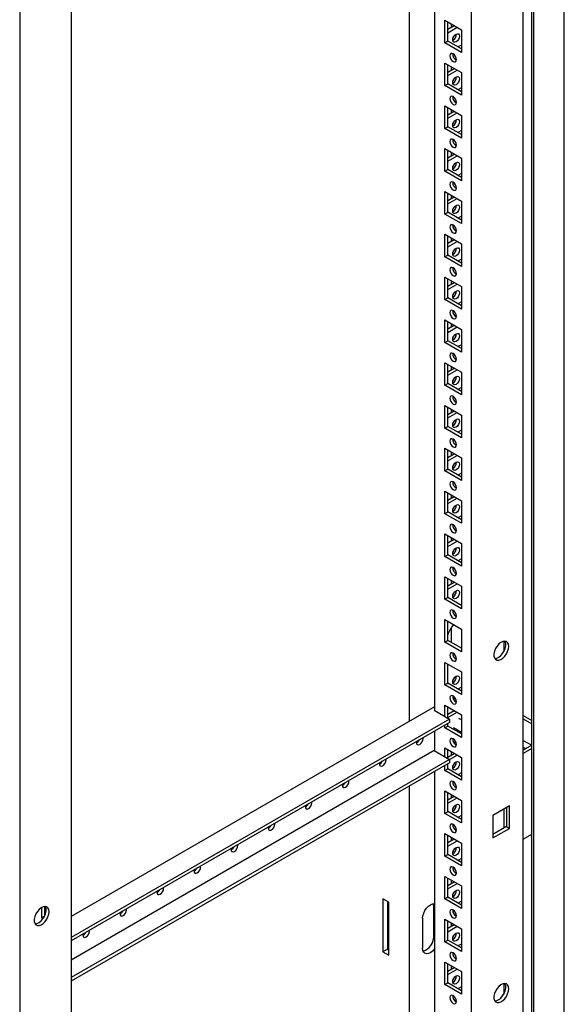
# Model space of a CAD drawing. Units: millimetres. Extents: x 0 to 420, y 0 to 297.
# Drawn here: x 345 to 367, y 147 to 186 of the extents above; entities that cross this region are included whole.
import ezdxf

# ---------------------------------------------------------------- set-up
doc = ezdxf.new("R2010")
doc.units = ezdxf.units.MM

msp = doc.modelspace()

# ---------------------------------------------------------------- linework, layer by layer
at = {"color": 7, "linetype": 'Continuous', "lineweight": 25}
for p, q in [((366.86589, 89.95639), (366.86589, 223.80103)), ((365.56953, 89.41213), (365.56953, 223.05264)), ((365.65792, 89.25904), (365.65792, 223.10368)), ((365.23373, 86.80272), (365.23373, 222.89286)), ((363.18304, 90.38204), (363.18304, 219.32745)), ((361.70991, 218.47702), (361.70991, 158.76719)), ((360.71995, 158.34879), (360.71995, 217.90553)), ((345.22246, 211.34059), (345.22246, 75.25046)), ((347.27314, 210.14285), (347.27314, 81.19745)), ((362.11649, 186.1996), (362.77646, 185.81861)), ((362.11649, 185.30141), (362.11649, 186.1996)), ((362.23434, 185.36944), (362.23434, 186.13157)), ((362.23434, 185.83887), (362.48785, 185.98522)), ((362.23434, 185.70281), (362.6057, 185.91719)), ((362.36987, 186.05333), (362.36987, 185.91711)), ((362.77646, 185.81861), (362.77646, 184.92041)), ((362.11649, 185.30141), (362.23434, 185.36944)), ((362.77646, 184.92041), (362.11649, 185.30141)), ((362.77646, 185.05648), (362.23434, 185.36944)), ((362.77646, 185.21283), (362.64104, 185.13466)), ((362.11649, 184.49848), (362.77646, 184.11749)), ((362.11649, 183.60028), (362.11649, 184.49848)), ((362.23434, 183.66831), (362.23434, 184.43044)), ((362.23434, 184.13775), (362.48785, 184.28409)), ((362.36987, 184.35221), (362.36987, 184.21599)), ((362.23434, 184.00168), (362.6057, 184.21606)), ((362.77646, 184.11749), (362.77646, 183.21929)), ((362.11649, 183.60028), (362.23434, 183.66831)), ((362.77646, 183.21929), (362.11649, 183.60028)), ((362.77646, 183.35536), (362.23434, 183.66831)), ((362.77646, 183.51171), (362.64104, 183.43354)), ((362.11649, 182.79735), (362.77646, 182.41636)), ((362.11649, 181.89916), (362.11649, 182.79735)), ((362.23434, 181.96719), (362.23434, 182.72932)), ((362.23434, 182.43662), (362.48785, 182.58297)), ((362.23434, 182.30056), (362.6057, 182.51494)), ((362.36987, 182.65107), (362.36987, 182.51486)), ((362.77646, 182.41636), (362.77646, 181.51816)), ((362.11649, 181.89916), (362.23434, 181.96719)), ((362.77646, 181.65423), (362.23434, 181.96719)), ((362.77646, 181.51816), (362.11649, 181.89916)), ((362.77646, 181.81058), (362.64104, 181.7324)), ((362.11649, 181.09622), (362.77646, 180.71523)), ((362.11649, 180.19803), (362.11649, 181.09622)), ((362.23434, 180.26606), (362.23434, 181.02819)), ((362.23434, 180.7355), (362.48785, 180.88184)), ((362.23434, 180.59943), (362.6057, 180.81381)), ((362.36987, 180.94995), (362.36987, 180.81374)), ((362.77646, 180.71523), (362.77646, 179.81704)), ((362.11649, 180.19803), (362.23434, 180.26606)), ((362.77646, 179.81704), (362.11649, 180.19803)), ((362.77646, 179.95311), (362.23434, 180.26606)), ((362.77646, 180.10945), (362.64104, 180.03128)), ((362.11649, 179.3951), (362.77646, 179.0141)), ((362.11649, 178.49691), (362.11649, 179.3951)), ((362.23434, 178.56494), (362.23434, 179.32707)), ((362.36987, 179.24882), (362.36987, 179.11261)), ((362.23434, 179.03437), (362.48785, 179.18072)), ((362.23434, 178.89831), (362.6057, 179.11269)), ((362.77646, 179.0141), (362.77646, 178.11591)), ((362.11649, 178.49691), (362.23434, 178.56494)), ((362.77646, 178.11591), (362.11649, 178.49691)), ((362.77646, 178.25198), (362.23434, 178.56494)), ((362.77646, 178.40833), (362.64104, 178.33015)), ((362.11649, 177.69397), (362.77646, 177.31298)), ((362.11649, 176.79577), (362.11649, 177.69397)), ((362.23434, 176.86381), (362.23434, 177.62594)), ((362.23434, 177.33324), (362.48785, 177.47959)), ((362.23434, 177.19717), (362.6057, 177.41155)), ((362.36987, 177.5477), (362.36987, 177.41148)), ((362.77646, 177.31298), (362.77646, 176.41478)), ((362.11649, 176.79577), (362.23434, 176.86381)), ((362.77646, 176.55085), (362.23434, 176.86381)), ((362.77646, 176.41478), (362.11649, 176.79577)), ((362.77646, 176.7072), (362.64104, 176.62903)), ((362.11649, 175.99285), (362.77646, 175.61185)), ((362.11649, 175.09465), (362.11649, 175.99285)), ((362.23434, 175.16268), (362.23434, 175.92481)), ((362.23434, 175.63211), (362.48785, 175.77846)), ((362.23434, 175.49605), (362.6057, 175.71043)), ((362.36987, 175.84657), (362.36987, 175.71036)), ((362.77646, 175.61185), (362.77646, 174.71366)), ((362.11649, 175.09465), (362.23434, 175.16268)), ((362.77646, 174.71366), (362.11649, 175.09465)), ((362.77646, 174.84972), (362.23434, 175.16268)), ((362.77646, 175.00608), (362.64104, 174.9279)), ((362.11649, 174.29172), (362.77646, 173.91073)), ((362.11649, 173.39352), (362.11649, 174.29172)), ((362.23434, 173.46156), (362.23434, 174.22368)), ((362.36987, 174.14544), (362.36987, 174.00923)), ((362.23434, 173.93099), (362.48785, 174.07734)), ((362.23434, 173.79492), (362.6057, 174.0093)), ((362.77646, 173.91073), (362.77646, 173.01253)), ((362.11649, 173.39352), (362.23434, 173.46156)), ((362.77646, 173.01253), (362.11649, 173.39352)), ((362.77646, 173.1486), (362.23434, 173.46156)), ((362.77646, 173.30494), (362.64104, 173.22677)), ((362.11649, 172.59059), (362.77646, 172.2096)), ((362.11649, 171.6924), (362.11649, 172.59059)), ((362.23434, 171.76043), (362.23434, 172.52256)), ((362.23434, 172.22986), (362.48785, 172.37621)), ((362.23434, 172.0938), (362.6057, 172.30818)), ((362.36987, 172.44432), (362.36987, 172.30811)), ((362.77646, 172.2096), (362.77646, 171.31141)), ((362.11649, 171.6924), (362.23434, 171.76043)), ((362.77646, 171.31141), (362.11649, 171.6924)), ((362.77646, 171.44747), (362.23434, 171.76043)), ((362.77646, 171.60382), (362.64104, 171.52564)), ((362.11649, 170.88946), (362.77646, 170.50847)), ((362.11649, 169.99127), (362.11649, 170.88946)), ((362.23434, 170.05931), (362.23434, 170.82143)), ((362.23434, 170.52874), (362.48785, 170.67509)), ((362.23434, 170.39267), (362.6057, 170.60705)), ((362.36987, 170.74319), (362.36987, 170.60697)), ((362.77646, 170.50847), (362.77646, 169.61028)), ((362.11649, 169.99127), (362.23434, 170.05931)), ((362.77646, 169.61028), (362.11649, 169.99127)), ((362.77646, 169.74635), (362.23434, 170.05931)), ((362.77646, 169.90269), (362.64104, 169.82452)), ((362.11649, 169.18834), (362.77646, 168.80735)), ((362.11649, 168.29014), (362.11649, 169.18834)), ((362.23434, 168.35817), (362.23434, 169.12031)), ((362.36987, 169.04207), (362.36987, 168.90585)), ((362.23434, 168.82761), (362.48785, 168.97395)), ((362.23434, 168.69154), (362.6057, 168.90592)), ((362.77646, 168.80735), (362.77646, 167.90915)), ((362.11649, 168.29014), (362.23434, 168.35817)), ((362.77646, 167.90915), (362.11649, 168.29014)), ((362.77646, 168.04522), (362.23434, 168.35817)), ((362.77646, 168.20157), (362.64104, 168.12339)), ((362.11649, 167.48721), (362.77646, 167.10622)), ((362.11649, 166.58901), (362.11649, 167.48721)), ((362.23434, 166.65705), (362.23434, 167.41917)), ((362.23434, 167.12648), (362.48785, 167.27283)), ((362.23434, 166.99041), (362.6057, 167.20479)), ((362.36987, 167.34094), (362.36987, 167.20472)), ((362.77646, 167.10622), (362.77646, 166.20802)), ((362.11649, 166.58901), (362.23434, 166.65705)), ((362.77646, 166.20802), (362.11649, 166.58901)), ((362.77646, 166.34409), (362.23434, 166.65705)), ((362.77646, 166.50044), (362.64104, 166.42227)), ((362.11649, 165.78609), (362.77646, 165.4051)), ((362.11649, 164.88789), (362.11649, 165.78609)), ((362.23434, 164.95592), (362.23434, 165.71805)), ((362.23434, 165.42536), (362.48785, 165.5717)), ((362.23434, 165.28929), (362.6057, 165.50367)), ((362.36987, 165.63981), (362.36987, 165.5036)), ((362.77646, 165.4051), (362.77646, 164.5069)), ((362.11649, 164.88789), (362.23434, 164.95592)), ((362.77646, 164.5069), (362.11649, 164.88789)), ((362.77646, 164.64296), (362.23434, 164.95592)), ((362.77646, 164.79931), (362.64104, 164.72114)), ((362.11649, 164.08495), (362.77646, 163.70396)), ((362.11649, 163.18676), (362.11649, 164.08495)), ((362.23434, 163.2548), (362.23434, 164.01692)), ((362.36987, 163.93868), (362.36987, 163.80247)), ((362.23434, 163.72423), (362.48785, 163.87058)), ((362.23434, 163.58816), (362.6057, 163.80254)), ((362.77646, 163.70396), (362.77646, 162.80577)), ((362.11649, 163.18676), (362.23434, 163.2548)), ((362.77646, 162.80577), (362.11649, 163.18676)), ((362.77646, 162.94184), (362.23434, 163.2548)), ((362.11649, 162.38383), (362.77646, 162.00284)), ((362.11649, 161.48564), (362.11649, 162.38383)), ((362.23434, 161.55367), (362.23434, 162.3158)), ((362.36987, 162.05359), (362.36987, 161.47543)), ((362.77646, 162.00284), (362.77646, 161.10465)), ((362.11649, 161.48564), (362.23434, 161.55367)), ((362.77646, 161.10465), (362.11649, 161.48564)), ((362.77646, 161.24071), (362.23434, 161.55367)), ((362.73536, 161.26444), (362.77646, 161.28816)), ((364.46074, 161.52643), (364.46074, 161.11204)), ((362.11649, 160.6827), (362.77646, 160.30171)), ((362.11649, 159.78451), (362.11649, 160.6827)), ((362.23434, 159.85254), (362.23434, 160.61467)), ((362.77646, 160.30171), (362.77646, 159.40351)), ((362.11649, 159.78451), (362.23434, 159.85254)), ((362.77646, 159.40351), (362.11649, 159.78451)), ((362.77646, 159.53958), (362.23434, 159.85254)), ((362.77646, 159.69593), (362.64104, 159.61776)), ((362.44661, 159.34557), (362.43174, 159.33698)), ((362.53264, 159.25916), (362.46355, 159.21927)), ((361.7099, 158.92027), (347.27314, 150.58611)), ((362.11649, 158.98158), (362.77646, 158.60059)), ((362.11649, 158.53248), (362.11649, 158.98158)), ((362.23434, 158.46445), (362.23434, 158.91354)), ((361.70991, 158.78421), (361.69517, 158.7757)), ((361.69517, 158.7757), (362.29916, 158.42703)), ((362.23434, 158.62085), (362.48785, 158.76719)), ((362.23434, 158.48478), (362.6057, 158.69916)), ((362.77646, 158.60059), (362.77646, 157.70239)), ((365.23373, 158.56945), (365.56953, 158.3756)), ((362.29916, 158.42703), (347.27314, 149.75269)), ((362.29916, 158.29094), (347.27314, 149.6166)), ((362.11649, 158.08338), (362.11649, 158.18549)), ((362.11649, 158.08338), (362.23434, 158.15141)), ((362.77646, 157.70239), (362.11649, 158.08338)), ((362.23434, 158.15141), (362.23434, 158.25352)), ((362.77646, 157.83846), (362.23434, 158.15141)), ((362.29916, 158.42703), (362.29916, 158.29094)), ((362.46017, 158.09338), (362.77646, 157.91079)), ((362.77646, 158.39191), (362.66848, 158.45424)), ((365.23373, 158.43338), (365.56953, 158.23953)), ((361.70991, 157.95077), (361.70991, 157.16814)), ((362.70369, 157.9528), (362.64104, 157.91664)), ((362.47829, 157.49264), (362.54736, 157.53251)), ((365.23373, 157.58282), (365.56941, 157.38903)), ((365.56953, 157.3891), (365.23373, 157.19525)), ((365.23373, 157.31068), (365.33371, 157.25297)), ((361.69517, 157.17664), (347.27314, 148.85098)), ((361.69517, 157.17664), (362.29916, 156.82797)), ((362.11649, 157.28045), (362.77646, 156.89946)), ((362.11649, 156.93342), (362.11649, 157.28045)), ((362.23434, 156.86539), (362.23434, 157.21241)), ((362.23434, 156.91972), (362.48785, 157.06607)), ((362.29916, 156.82107), (362.6057, 156.99804)), ((362.36987, 157.13417), (362.36987, 156.99796)), ((362.77646, 156.89946), (362.77646, 156.00126)), ((365.56953, 157.25304), (365.23373, 157.05918)), ((362.29916, 156.82797), (347.27314, 148.15363)), ((362.29916, 156.69188), (347.27314, 148.01755)), ((362.11649, 156.38226), (362.11649, 156.58642)), ((362.23434, 156.45029), (362.23434, 156.65446)), ((362.29916, 156.82797), (362.29916, 156.69188)), ((361.70991, 156.35171), (361.70991, 91.23247)), ((362.11649, 156.38226), (362.23434, 156.45029)), ((362.77646, 156.00126), (362.11649, 156.38226)), ((362.77646, 156.13733), (362.23434, 156.45029)), ((362.77646, 156.29368), (362.64104, 156.2155)), ((360.71995, 91.8856), (360.71995, 155.78022)), ((362.11649, 155.57932), (362.77646, 155.19833)), ((362.11649, 154.68113), (362.11649, 155.57932)), ((362.23434, 154.74916), (362.23434, 155.51129)), ((362.23434, 155.2186), (362.48785, 155.36494)), ((362.36987, 155.43305), (362.36987, 155.29683)), ((362.23434, 155.08253), (362.6057, 155.29691)), ((362.77646, 155.19833), (362.77646, 154.30014)), ((364.69154, 154.98389), (364.03157, 154.6029)), ((364.69154, 154.08569), (364.69154, 154.98389)), ((362.11649, 154.68113), (362.23434, 154.74916)), ((362.77646, 154.30014), (362.11649, 154.68113)), ((362.77646, 154.43621), (362.23434, 154.74916)), ((362.77646, 154.59255), (362.64104, 154.51438)), ((364.03157, 154.6029), (364.03157, 153.7047)), ((364.46074, 154.85065), (364.46074, 154.08852)), ((364.57369, 154.91585), (364.57369, 154.15372)), ((362.11649, 153.87819), (362.77646, 153.4972)), ((362.11649, 152.98), (362.11649, 153.87819)), ((362.23434, 153.04803), (362.23434, 153.81016)), ((364.57369, 154.15372), (364.03157, 153.84077)), ((364.03157, 153.7047), (364.69154, 154.08569)), ((364.57369, 154.15372), (364.69154, 154.08569)), ((365.23373, 153.65693), (365.56953, 153.85078)), ((362.23434, 153.51747), (362.48785, 153.66381)), ((362.23434, 153.3814), (362.6057, 153.59578)), ((362.36987, 153.73192), (362.36987, 153.59571)), ((362.77646, 153.4972), (362.77646, 152.59901)), ((362.11649, 152.98), (362.23434, 153.04803)), ((362.77646, 152.73508), (362.23434, 153.04803)), ((362.77646, 152.59901), (362.11649, 152.98)), ((362.77646, 152.89143), (362.64104, 152.81325)), ((362.11649, 152.17707), (362.77646, 151.79608)), ((362.11649, 151.27888), (362.11649, 152.17707)), ((362.23434, 151.34691), (362.23434, 152.10904)), ((362.23434, 151.81634), (362.48785, 151.96269)), ((362.23434, 151.68028), (362.6057, 151.89466)), ((362.36987, 152.03079), (362.36987, 151.89458)), ((362.77646, 151.79608), (362.77646, 150.89789)), ((359.895, 151.15278), (359.65929, 151.28885)), ((359.65929, 151.28885), (359.65929, 149.17945)), ((359.83607, 151.1868), (359.83607, 149.2815)), ((359.895, 149.04338), (359.895, 151.15278)), ((362.11649, 151.27888), (362.23434, 151.34691)), ((362.77646, 150.89789), (362.11649, 151.27888)), ((362.77646, 151.03395), (362.23434, 151.34691)), ((362.77646, 151.1903), (362.64104, 151.11213)), ((346.08873, 150.94028), (346.08873, 150.53188)), ((346.20659, 150.98286), (346.20659, 150.59991)), ((361.67749, 149.78333), (361.67749, 150.97412)), ((346.08873, 150.53188), (346.20659, 150.59991)), ((346.08873, 150.53188), (346.15008, 150.49646)), ((346.20659, 150.59991), (346.20987, 150.59802)), ((361.23555, 150.51489), (361.23555, 149.3241)), ((362.11649, 150.47594), (362.77646, 150.09495)), ((362.11649, 149.57775), (362.11649, 150.47594)), ((362.23434, 149.64578), (362.23434, 150.40791)), ((362.23434, 150.11521), (362.48785, 150.26156)), ((362.36987, 150.32967), (362.36987, 150.19345)), ((362.23434, 149.97915), (362.6057, 150.19353)), ((362.77646, 150.09495), (362.77646, 149.19676)), ((362.11649, 149.57775), (362.23434, 149.64578)), ((362.77646, 149.19676), (362.11649, 149.57775)), ((362.77646, 149.33282), (362.23434, 149.64578)), ((362.77646, 149.48917), (362.64104, 149.411)), ((359.83607, 149.2815), (359.65929, 149.17945)), ((359.65929, 149.17945), (359.895, 149.04338)), ((359.83607, 149.2815), (359.895, 149.24748)), ((362.11649, 148.77482), (362.77646, 148.39382)), ((362.11649, 147.87662), (362.11649, 148.77482)), ((362.23434, 147.94466), (362.23434, 148.70678)), ((362.23434, 148.41409), (362.48785, 148.56043)), ((362.23434, 148.27802), (362.6057, 148.4924)), ((362.36987, 148.62854), (362.36987, 148.49233)), ((362.77646, 148.39382), (362.77646, 147.49563)), ((362.11649, 147.87662), (362.23434, 147.94466)), ((362.77646, 147.6317), (362.23434, 147.94466)), ((364.46074, 147.91741), (364.46074, 147.50303)), ((362.77646, 147.49563), (362.11649, 147.87662)), ((362.77646, 147.78805), (362.64104, 147.70987))]:
    msp.add_line(p, q, dxfattribs=at)
at = {"color": 8, "linetype": 'Continuous', "lineweight": 18}
for p, q in [((361.7099, 150.95541), (361.67749, 150.97412)), ((361.7099, 149.76462), (361.67749, 149.78333))]:
    msp.add_line(p, q, dxfattribs=at)
at = {"color": 7, "linetype": 'Continuous', "lineweight": 25, "flags": 128}
for points in [[(362.43174, 185.4153), (362.44183, 185.47972), (362.47057, 185.54598), (362.51359, 185.60399), (362.56432, 185.64494), (362.61506, 185.66257), (362.65807, 185.65422), (362.68681, 185.62114), (362.69691, 185.56838), (362.68681, 185.50396), (362.65807, 185.4377), (362.61506, 185.37968), (362.56432, 185.33873), (362.51359, 185.3211), (362.47057, 185.32945), (362.44183, 185.36254), (362.43174, 185.4153)], [(362.44647, 184.55634), (362.49721, 184.53871), (362.54022, 184.54706), (362.56896, 184.58015), (362.57906, 184.63291), (362.56896, 184.69733), (362.54022, 184.76359), (362.49721, 184.8216), (362.44647, 184.86255), (362.39574, 184.88018), (362.35272, 184.87183), (362.32399, 184.83875), (362.31389, 184.78599), (362.32399, 184.72157), (362.35272, 184.65531), (362.39574, 184.59729), (362.44647, 184.55634)], [(362.43174, 183.71417), (362.44183, 183.77859), (362.47057, 183.84485), (362.51359, 183.90287), (362.56432, 183.94381), (362.61506, 183.96145), (362.65807, 183.95309), (362.68681, 183.92001), (362.69691, 183.86725), (362.68681, 183.80283), (362.65807, 183.73657), (362.61506, 183.67856), (362.56432, 183.63761), (362.51359, 183.61998), (362.47057, 183.62833), (362.44183, 183.66141), (362.43174, 183.71417)], [(362.44647, 182.85522), (362.49721, 182.83758), (362.54022, 182.84594), (362.56896, 182.87901), (362.57906, 182.93178), (362.56896, 182.9962), (362.54022, 183.06246), (362.49721, 183.12048), (362.44647, 183.16142), (362.39574, 183.17906), (362.35272, 183.1707), (362.32399, 183.13762), (362.31389, 183.08486), (362.32399, 183.02044), (362.35272, 182.95418), (362.39574, 182.89616), (362.44647, 182.85522)], [(362.43174, 182.01304), (362.44183, 182.07746), (362.47057, 182.14372), (362.51359, 182.20174), (362.56432, 182.24269), (362.61506, 182.26032), (362.65807, 182.25196), (362.68681, 182.21889), (362.69691, 182.16612), (362.68681, 182.10171), (362.65807, 182.03545), (362.61506, 181.97743), (362.56432, 181.93648), (362.51359, 181.91885), (362.47057, 181.9272), (362.44183, 181.96028), (362.43174, 182.01304)], [(362.44647, 181.15409), (362.49721, 181.13646), (362.54022, 181.14481), (362.56896, 181.17789), (362.57906, 181.23065), (362.56896, 181.29507), (362.54022, 181.36133), (362.49721, 181.41935), (362.44647, 181.4603), (362.39574, 181.47793), (362.35272, 181.46957), (362.32399, 181.43649), (362.31389, 181.38373), (362.32399, 181.31931), (362.35272, 181.25306), (362.39574, 181.19504), (362.44647, 181.15409)], [(362.43174, 180.31192), (362.44183, 180.37634), (362.47057, 180.44259), (362.51359, 180.50062), (362.56432, 180.54156), (362.61506, 180.5592), (362.65807, 180.55084), (362.68681, 180.51776), (362.69691, 180.465), (362.68681, 180.40058), (362.65807, 180.33432), (362.61506, 180.2763), (362.56432, 180.23536), (362.51359, 180.21772), (362.47057, 180.22608), (362.44183, 180.25916), (362.43174, 180.31192)], [(362.44647, 179.45297), (362.49721, 179.43533), (362.54022, 179.44369), (362.56896, 179.47676), (362.57906, 179.52953), (362.56896, 179.59395), (362.54022, 179.6602), (362.49721, 179.71823), (362.44647, 179.75916), (362.39574, 179.77681), (362.35272, 179.76845), (362.32399, 179.73537), (362.31389, 179.68261), (362.32399, 179.61819), (362.35272, 179.55193), (362.39574, 179.49391), (362.44647, 179.45297)], [(362.43174, 178.61079), (362.44183, 178.67521), (362.47057, 178.74147), (362.51359, 178.79949), (362.56432, 178.84043), (362.61506, 178.85806), (362.65807, 178.84971), (362.68681, 178.81664), (362.69691, 178.76387), (362.68681, 178.69945), (362.65807, 178.6332), (362.61506, 178.57517), (362.56432, 178.53423), (362.51359, 178.51659), (362.47057, 178.52495), (362.44183, 178.55803), (362.43174, 178.61079)], [(362.44647, 177.75183), (362.49721, 177.7342), (362.54022, 177.74256), (362.56896, 177.77564), (362.57906, 177.8284), (362.56896, 177.89282), (362.54022, 177.95908), (362.49721, 178.01709), (362.44647, 178.05804), (362.39574, 178.07567), (362.35272, 178.06732), (362.32399, 178.03424), (362.31389, 177.98148), (362.32399, 177.91706), (362.35272, 177.85081), (362.39574, 177.79278), (362.44647, 177.75183)], [(362.43174, 176.90967), (362.44183, 176.97409), (362.47057, 177.04034), (362.51359, 177.09836), (362.56432, 177.13931), (362.61506, 177.15694), (362.65807, 177.14859), (362.68681, 177.11551), (362.69691, 177.06275), (362.68681, 176.99833), (362.65807, 176.93206), (362.61506, 176.87405), (362.56432, 176.8331), (362.51359, 176.81547), (362.47057, 176.82382), (362.44183, 176.85691), (362.43174, 176.90967)], [(362.44647, 176.05071), (362.49721, 176.03308), (362.54022, 176.04143), (362.56896, 176.07451), (362.57906, 176.12728), (362.56896, 176.19169), (362.54022, 176.25795), (362.49721, 176.31597), (362.44647, 176.35691), (362.39574, 176.37455), (362.35272, 176.3662), (362.32399, 176.33312), (362.31389, 176.28036), (362.32399, 176.21594), (362.35272, 176.14967), (362.39574, 176.09166), (362.44647, 176.05071)], [(362.43174, 175.20854), (362.44183, 175.27295), (362.47057, 175.33922), (362.51359, 175.39723), (362.56432, 175.43818), (362.61506, 175.45581), (362.65807, 175.44746), (362.68681, 175.41438), (362.69691, 175.36161), (362.68681, 175.2972), (362.65807, 175.23094), (362.61506, 175.17292), (362.56432, 175.13198), (362.51359, 175.11434), (362.47057, 175.1227), (362.44183, 175.15577), (362.43174, 175.20854)], [(362.44647, 174.34958), (362.49721, 174.33195), (362.54022, 174.34031), (362.56896, 174.37338), (362.57906, 174.42614), (362.56896, 174.49056), (362.54022, 174.55683), (362.49721, 174.61484), (362.44647, 174.65579), (362.39574, 174.67342), (362.35272, 174.66507), (362.32399, 174.63198), (362.31389, 174.57922), (362.32399, 174.5148), (362.35272, 174.44855), (362.39574, 174.39053), (362.44647, 174.34958)], [(362.43174, 173.50741), (362.44183, 173.57183), (362.47057, 173.63809), (362.51359, 173.69611), (362.56432, 173.73706), (362.61506, 173.75469), (362.65807, 173.74633), (362.68681, 173.71325), (362.69691, 173.66049), (362.68681, 173.59607), (362.65807, 173.52981), (362.61506, 173.4718), (362.56432, 173.43085), (362.51359, 173.41322), (362.47057, 173.42157), (362.44183, 173.45465), (362.43174, 173.50741)], [(362.44647, 172.64846), (362.49721, 172.63083), (362.54022, 172.63918), (362.56896, 172.67226), (362.57906, 172.72502), (362.56896, 172.78944), (362.54022, 172.8557), (362.49721, 172.91372), (362.44647, 172.95466), (362.39574, 172.9723), (362.35272, 172.96394), (362.32399, 172.93086), (362.31389, 172.8781), (362.32399, 172.81368), (362.35272, 172.74742), (362.39574, 172.68941), (362.44647, 172.64846)], [(362.43174, 171.80629), (362.44183, 171.8707), (362.47057, 171.93696), (362.51359, 171.99498), (362.56432, 172.03592), (362.61506, 172.05356), (362.65807, 172.0452), (362.68681, 172.01213), (362.69691, 171.95936), (362.68681, 171.89495), (362.65807, 171.82869), (362.61506, 171.77066), (362.56432, 171.72973), (362.51359, 171.71208), (362.47057, 171.72045), (362.44183, 171.75352), (362.43174, 171.80629)], [(362.44647, 170.94733), (362.49721, 170.92969), (362.54022, 170.93806), (362.56896, 170.97113), (362.57906, 171.02389), (362.56896, 171.08831), (362.54022, 171.15457), (362.49721, 171.21259), (362.44647, 171.25353), (362.39574, 171.27117), (362.35272, 171.26281), (362.32399, 171.22973), (362.31389, 171.17697), (362.32399, 171.11255), (362.35272, 171.0463), (362.39574, 170.98827), (362.44647, 170.94733)], [(362.43174, 170.10516), (362.44183, 170.16958), (362.47057, 170.23584), (362.51359, 170.29385), (362.56432, 170.3348), (362.61506, 170.35243), (362.65807, 170.34408), (362.68681, 170.311), (362.69691, 170.25824), (362.68681, 170.19382), (362.65807, 170.12756), (362.61506, 170.06954), (362.56432, 170.02859), (362.51359, 170.01096), (362.47057, 170.01932), (362.44183, 170.0524), (362.43174, 170.10516)], [(362.44647, 169.2462), (362.49721, 169.22857), (362.54022, 169.23693), (362.56896, 169.27001), (362.57906, 169.32277), (362.56896, 169.38719), (362.54022, 169.45345), (362.49721, 169.51146), (362.44647, 169.55241), (362.39574, 169.57004), (362.35272, 169.56169), (362.32399, 169.52861), (362.31389, 169.47585), (362.32399, 169.41143), (362.35272, 169.34517), (362.39574, 169.28715), (362.44647, 169.2462)], [(362.43174, 168.40404), (362.44183, 168.46845), (362.47057, 168.53471), (362.51359, 168.59273), (362.56432, 168.63367), (362.61506, 168.65131), (362.65807, 168.64295), (362.68681, 168.60988), (362.69691, 168.55711), (362.68681, 168.4927), (362.65807, 168.42643), (362.61506, 168.36841), (362.56432, 168.32747), (362.51359, 168.30983), (362.47057, 168.31819), (362.44183, 168.35127), (362.43174, 168.40404)], [(362.44647, 167.54508), (362.49721, 167.52744), (362.54022, 167.5358), (362.56896, 167.56888), (362.57906, 167.62164), (362.56896, 167.68606), (362.54022, 167.75232), (362.49721, 167.81033), (362.44647, 167.85128), (362.39574, 167.86892), (362.35272, 167.86056), (362.32399, 167.82748), (362.31389, 167.77472), (362.32399, 167.7103), (362.35272, 167.64404), (362.39574, 167.58602), (362.44647, 167.54508)], [(362.43174, 166.7029), (362.44183, 166.76732), (362.47057, 166.83359), (362.51359, 166.8916), (362.56432, 166.93255), (362.61506, 166.95018), (362.65807, 166.94183), (362.68681, 166.90874), (362.69691, 166.85598), (362.68681, 166.79156), (362.65807, 166.7253), (362.61506, 166.66729), (362.56432, 166.62634), (362.51359, 166.60871), (362.47057, 166.61706), (362.44183, 166.65014), (362.43174, 166.7029)], [(362.44647, 165.84395), (362.49721, 165.82632), (362.54022, 165.83467), (362.56896, 165.86775), (362.57906, 165.92051), (362.56896, 165.98493), (362.54022, 166.0512), (362.49721, 166.10921), (362.44647, 166.15016), (362.39574, 166.16779), (362.35272, 166.15944), (362.32399, 166.12635), (362.31389, 166.07359), (362.32399, 166.00917), (362.35272, 165.94291), (362.39574, 165.8849), (362.44647, 165.84395)], [(362.43174, 165.00178), (362.44183, 165.06619), (362.47057, 165.13245), (362.51359, 165.19048), (362.56432, 165.23142), (362.61506, 165.24906), (362.65807, 165.24069), (362.68681, 165.20762), (362.69691, 165.15485), (362.68681, 165.09044), (362.65807, 165.02418), (362.61506, 164.96616), (362.56432, 164.92522), (362.51359, 164.90758), (362.47057, 164.91594), (362.44183, 164.94901), (362.43174, 165.00178)], [(362.44647, 164.14283), (362.49721, 164.12519), (362.54022, 164.13355), (362.56896, 164.16662), (362.57906, 164.21939), (362.56896, 164.2838), (362.54022, 164.35006), (362.49721, 164.40808), (362.44647, 164.44903), (362.39574, 164.46667), (362.35272, 164.4583), (362.32399, 164.42523), (362.31389, 164.37246), (362.32399, 164.30805), (362.35272, 164.24179), (362.39574, 164.18377), (362.44647, 164.14283)], [(362.43174, 163.30065), (362.44183, 163.36507), (362.47057, 163.43133), (362.51359, 163.48935), (362.56432, 163.53029), (362.61506, 163.54793), (362.65807, 163.53957), (362.68681, 163.50649), (362.69691, 163.45373), (362.68681, 163.38931), (362.65807, 163.32305), (362.61506, 163.26503), (362.56432, 163.22409), (362.51359, 163.20645), (362.47057, 163.21481), (362.44183, 163.24789), (362.43174, 163.30065)], [(362.44647, 162.4417), (362.49721, 162.42406), (362.54022, 162.43242), (362.56896, 162.4655), (362.57906, 162.51826), (362.56896, 162.58268), (362.54022, 162.64894), (362.49721, 162.70696), (362.44647, 162.7479), (362.39574, 162.76554), (362.35272, 162.75718), (362.32399, 162.7241), (362.31389, 162.67134), (362.32399, 162.60692), (362.35272, 162.54066), (362.39574, 162.48264), (362.44647, 162.4417)], [(364.65618, 161.31889), (364.64526, 161.40437), (364.61329, 161.4709), (364.56265, 161.51354), (364.4971, 161.52913), (364.4215, 161.51652), (364.34145, 161.47663), (364.26289, 161.41242), (364.19165, 161.32867), (364.13301, 161.23158), (364.09132, 161.12834), (364.06967, 161.02663), (364.06967, 160.93398), (364.09132, 160.85725), (364.13301, 160.80215), (364.19165, 160.77277), (364.26289, 160.77127), (364.34145, 160.79777), (364.4215, 160.8503), (364.4971, 160.92497), (364.56265, 161.01624), (364.61329, 161.11735), (364.64526, 161.22079), (364.65618, 161.31889)], [(364.10282, 160.8367), (364.10816, 160.8365), (364.18376, 160.84912), (364.26381, 160.88901), (364.34237, 160.95321), (364.41361, 161.03697), (364.47225, 161.13406), (364.51394, 161.23729), (364.53559, 161.33901), (364.53559, 161.43166), (364.51394, 161.50838), (364.50244, 161.52894)], [(362.44647, 160.74057), (362.49721, 160.72293), (362.54022, 160.7313), (362.56896, 160.76437), (362.57906, 160.81714), (362.56896, 160.88155), (362.54022, 160.94781), (362.49721, 161.00583), (362.44647, 161.04677), (362.39574, 161.06441), (362.35272, 161.05605), (362.32399, 161.02298), (362.31389, 160.97021), (362.32399, 160.9058), (362.35272, 160.83954), (362.39574, 160.78151), (362.44647, 160.74057)], [(362.43174, 159.8984), (362.44183, 159.96282), (362.47057, 160.02908), (362.51359, 160.08709), (362.56432, 160.12804), (362.61506, 160.14567), (362.65807, 160.13732), (362.68681, 160.10424), (362.69691, 160.05148), (362.68681, 159.98706), (362.65807, 159.9208), (362.61506, 159.86278), (362.56432, 159.82183), (362.51359, 159.8042), (362.47057, 159.81255), (362.44183, 159.84564), (362.43174, 159.8984)], [(362.44647, 159.03944), (362.49721, 159.02181), (362.54022, 159.03016), (362.56896, 159.06325), (362.57906, 159.11601), (362.56896, 159.18043), (362.54022, 159.24669), (362.49721, 159.3047), (362.44647, 159.34565), (362.39574, 159.36328), (362.35272, 159.35493), (362.32399, 159.32185), (362.31389, 159.26909), (362.32399, 159.20467), (362.35272, 159.13841), (362.39574, 159.08039), (362.44647, 159.03944)], [(360.9914, 157.53599), (360.98807, 157.49992), (360.99816, 157.44716), (361.0269, 157.41408), (361.06991, 157.40573), (361.12065, 157.42336), (361.17139, 157.46431), (361.2144, 157.52232), (361.24314, 157.58858), (361.25323, 157.653), (361.24989, 157.68521)], [(362.44647, 157.33832), (362.49721, 157.32068), (362.54022, 157.32904), (362.56896, 157.36211), (362.57906, 157.41488), (362.56896, 157.47929), (362.54022, 157.54556), (362.49721, 157.60358), (362.44647, 157.64452), (362.39574, 157.66216), (362.35272, 157.6538), (362.32399, 157.62072), (362.31389, 157.56796), (362.32399, 157.50354), (362.35272, 157.43728), (362.39574, 157.37926), (362.44647, 157.33832)], [(359.51827, 156.68556), (359.51493, 156.64949), (359.52502, 156.59673), (359.55376, 156.56365), (359.59677, 156.5553), (359.64751, 156.57293), (359.69825, 156.61388), (359.74126, 156.6719), (359.77, 156.73816), (359.78009, 156.80257), (359.77676, 156.83479)], [(362.43174, 156.49614), (362.44183, 156.56056), (362.47057, 156.62682), (362.51359, 156.68484), (362.56432, 156.72579), (362.61506, 156.74342), (362.65807, 156.73506), (362.68681, 156.70198), (362.69691, 156.64922), (362.68681, 156.5848), (362.65807, 156.51855), (362.61506, 156.46053), (362.56432, 156.41958), (362.51359, 156.40195), (362.47057, 156.4103), (362.44183, 156.44338), (362.43174, 156.49614)], [(358.04513, 155.83514), (358.04179, 155.79907), (358.05188, 155.74631), (358.08062, 155.71323), (358.12363, 155.70488), (358.17437, 155.72251), (358.22511, 155.76346), (358.26812, 155.82147), (358.29686, 155.88773), (358.30695, 155.95215), (358.30362, 155.98436)], [(362.44647, 155.63719), (362.49721, 155.61956), (362.54022, 155.62791), (362.56896, 155.66099), (362.57906, 155.71375), (362.56896, 155.77817), (362.54022, 155.84443), (362.49721, 155.90245), (362.44647, 155.9434), (362.39574, 155.96103), (362.35272, 155.95267), (362.32399, 155.91959), (362.31389, 155.86683), (362.32399, 155.80241), (362.35272, 155.73616), (362.39574, 155.67814), (362.44647, 155.63719)], [(356.57199, 154.98471), (356.56865, 154.94864), (356.57874, 154.89588), (356.60748, 154.8628), (356.6505, 154.85445), (356.70123, 154.87208), (356.75197, 154.91303), (356.79498, 154.97105), (356.82372, 155.03731), (356.83381, 155.10172), (356.83048, 155.13394)], [(362.43174, 154.79502), (362.44183, 154.85944), (362.47057, 154.92569), (362.51359, 154.98372), (362.56432, 155.02466), (362.61506, 155.0423), (362.65807, 155.03394), (362.68681, 155.00086), (362.69691, 154.9481), (362.68681, 154.88368), (362.65807, 154.81742), (362.61506, 154.7594), (362.56432, 154.71846), (362.51359, 154.70082), (362.47057, 154.70918), (362.44183, 154.74226), (362.43174, 154.79502)], [(355.09885, 154.13429), (355.09551, 154.09822), (355.1056, 154.04546), (355.13434, 154.01238), (355.17736, 154.00403), (355.22809, 154.02166), (355.27883, 154.06261), (355.32184, 154.12062), (355.35058, 154.18688), (355.36068, 154.2513), (355.35734, 154.28351)], [(362.44647, 153.93606), (362.49721, 153.91843), (362.54022, 153.92679), (362.56896, 153.95986), (362.57906, 154.01263), (362.56896, 154.07704), (362.54022, 154.1433), (362.49721, 154.20133), (362.44647, 154.24226), (362.39574, 154.25991), (362.35272, 154.25155), (362.32399, 154.21847), (362.31389, 154.1657), (362.32399, 154.10129), (362.35272, 154.03503), (362.39574, 153.97701), (362.44647, 153.93606)], [(353.62571, 153.28386), (353.62237, 153.24779), (353.63246, 153.19503), (353.6612, 153.16195), (353.70422, 153.1536), (353.75495, 153.17123), (353.80569, 153.21218), (353.8487, 153.2702), (353.87744, 153.33645), (353.88754, 153.40087), (353.8842, 153.43309)], [(362.43174, 153.09389), (362.44183, 153.15831), (362.47057, 153.22457), (362.51359, 153.28259), (362.56432, 153.32353), (362.61506, 153.34117), (362.65807, 153.33281), (362.68681, 153.29973), (362.69691, 153.24697), (362.68681, 153.18255), (362.65807, 153.11629), (362.61506, 153.05827), (362.56432, 153.01733), (362.51359, 152.99969), (362.47057, 153.00805), (362.44183, 153.04113), (362.43174, 153.09389)], [(352.15257, 152.43344), (352.14923, 152.39737), (352.15932, 152.34461), (352.18806, 152.31153), (352.23108, 152.30318), (352.28182, 152.32081), (352.33255, 152.36176), (352.37556, 152.41977), (352.40431, 152.48603), (352.4144, 152.55045), (352.41106, 152.58266)], [(362.44647, 152.23494), (362.49721, 152.2173), (362.54022, 152.22566), (362.56896, 152.25874), (362.57906, 152.3115), (362.56896, 152.37592), (362.54022, 152.44218), (362.49721, 152.5002), (362.44647, 152.54114), (362.39574, 152.55878), (362.35272, 152.55042), (362.32399, 152.51734), (362.31389, 152.46458), (362.32399, 152.40016), (362.35272, 152.3339), (362.39574, 152.27588), (362.44647, 152.23494)], [(350.67943, 151.58301), (350.67609, 151.54694), (350.68618, 151.49418), (350.71493, 151.4611), (350.75794, 151.45275), (350.80868, 151.47038), (350.85941, 151.51133), (350.90243, 151.56935), (350.93117, 151.6356), (350.94126, 151.70002), (350.93792, 151.73224)], [(362.43174, 151.39277), (362.44183, 151.45718), (362.47057, 151.52344), (362.51359, 151.58146), (362.56432, 151.62241), (362.61506, 151.64004), (362.65807, 151.63169), (362.68681, 151.59861), (362.69691, 151.54584), (362.68681, 151.48143), (362.65807, 151.41517), (362.61506, 151.35715), (362.56432, 151.3162), (362.51359, 151.29857), (362.47057, 151.30693), (362.44183, 151.34), (362.43174, 151.39277)], [(361.23555, 150.51489), (361.24609, 150.61343), (361.277, 150.71743), (361.32616, 150.8198), (361.39023, 150.91356), (361.46484, 150.99232), (361.54491, 151.05071), (361.62498, 151.08476), (361.69959, 151.09215), (361.7099, 151.09091)], [(361.67749, 150.97412), (361.66695, 151.06049), (361.65661, 151.0911)], [(346.38926, 150.77362), (346.37833, 150.8591), (346.34636, 150.92563), (346.29573, 150.96827), (346.23018, 150.98386), (346.15457, 150.97125), (346.07452, 150.93135), (345.99596, 150.86715), (345.92472, 150.7834), (345.86608, 150.68631), (345.82439, 150.58307), (345.80275, 150.48136), (345.80275, 150.3887), (345.82439, 150.31198), (345.86608, 150.25688), (345.92472, 150.22749), (345.99596, 150.22599), (346.07452, 150.25249), (346.15457, 150.30502), (346.23018, 150.3797), (346.29573, 150.47097), (346.34636, 150.57208), (346.37833, 150.67552), (346.38926, 150.77362)], [(345.83589, 150.29143), (345.84123, 150.29123), (345.91684, 150.30385), (345.99689, 150.34374), (346.07544, 150.40794), (346.14669, 150.4917), (346.20532, 150.58879), (346.24702, 150.69202), (346.26866, 150.79374), (346.26866, 150.88639), (346.24702, 150.96311), (346.23552, 150.98366)], [(349.20629, 150.73259), (349.20295, 150.69652), (349.21305, 150.64376), (349.24179, 150.61068), (349.2848, 150.60233), (349.33554, 150.61996), (349.38627, 150.66091), (349.42929, 150.71892), (349.45803, 150.78518), (349.46812, 150.8496), (349.46478, 150.88181)], [(362.44647, 150.53381), (362.49721, 150.51618), (362.54022, 150.52453), (362.56896, 150.55761), (362.57906, 150.61037), (362.56896, 150.67479), (362.54022, 150.74105), (362.49721, 150.79907), (362.44647, 150.84001), (362.39574, 150.85765), (362.35272, 150.8493), (362.32399, 150.81621), (362.31389, 150.76345), (362.32399, 150.69903), (362.35272, 150.63278), (362.39574, 150.57476), (362.44647, 150.53381)], [(347.73315, 149.88216), (347.72982, 149.84609), (347.73991, 149.79333), (347.76865, 149.76025), (347.81166, 149.7519), (347.8624, 149.76953), (347.91313, 149.81048), (347.95615, 149.8685), (347.98489, 149.93475), (347.99498, 149.99917), (347.99164, 150.03139)], [(362.43174, 149.69164), (362.44183, 149.75606), (362.47057, 149.82232), (362.51359, 149.88033), (362.56432, 149.92128), (362.61506, 149.93891), (362.65807, 149.93056), (362.68681, 149.89748), (362.69691, 149.84472), (362.68681, 149.7803), (362.65807, 149.71404), (362.61506, 149.65602), (362.56432, 149.61508), (362.51359, 149.59744), (362.47057, 149.6058), (362.44183, 149.63888), (362.43174, 149.69164)], [(361.7099, 149.29575), (361.69959, 149.28261), (361.62498, 149.20384), (361.54491, 149.14545), (361.46484, 149.1114), (361.39023, 149.10402), (361.32616, 149.1238), (361.277, 149.1694), (361.24609, 149.23773), (361.23555, 149.3241)], [(362.44647, 148.83268), (362.49721, 148.81505), (362.54022, 148.82341), (362.56896, 148.85649), (362.57906, 148.90925), (362.56896, 148.97367), (362.54022, 149.03992), (362.49721, 149.09794), (362.44647, 149.13889), (362.39574, 149.15652), (362.35272, 149.14817), (362.32399, 149.11509), (362.31389, 149.06233), (362.32399, 148.99791), (362.35272, 148.93165), (362.39574, 148.87363), (362.44647, 148.83268)], [(362.43174, 147.99051), (362.44183, 148.05493), (362.47057, 148.12119), (362.51359, 148.17921), (362.56432, 148.22015), (362.61506, 148.23779), (362.65807, 148.22943), (362.68681, 148.19635), (362.69691, 148.14359), (362.68681, 148.07918), (362.65807, 148.01291), (362.61506, 147.95489), (362.56432, 147.91395), (362.51359, 147.89631), (362.47057, 147.90467), (362.44183, 147.93775), (362.43174, 147.99051)], [(364.65618, 147.70987), (364.64526, 147.79536), (364.61329, 147.86189), (364.56265, 147.90453), (364.4971, 147.92012), (364.4215, 147.9075), (364.34145, 147.86761), (364.26289, 147.80341), (364.19165, 147.71966), (364.13301, 147.62256), (364.09132, 147.51933), (364.06967, 147.41761), (364.06967, 147.32496), (364.09132, 147.24824), (364.13301, 147.19314), (364.19165, 147.16375), (364.26289, 147.16225), (364.34145, 147.18875), (364.4215, 147.24128), (364.4971, 147.31596), (364.56265, 147.40723), (364.61329, 147.50834), (364.64526, 147.61177), (364.65618, 147.70987)], [(364.10282, 147.22768), (364.10816, 147.22749), (364.18376, 147.24011), (364.26381, 147.28), (364.34237, 147.3442), (364.41361, 147.42795), (364.47225, 147.52505), (364.51394, 147.62828), (364.53559, 147.72999), (364.53559, 147.82265), (364.51394, 147.89937), (364.50244, 147.91992)], [(362.44647, 147.13156), (362.49721, 147.11392), (362.54022, 147.12228), (362.56896, 147.15536), (362.57906, 147.20812), (362.56896, 147.27254), (362.54022, 147.3388), (362.49721, 147.39682), (362.44647, 147.43776), (362.39574, 147.4554), (362.35272, 147.44704), (362.32399, 147.41396), (362.31389, 147.3612), (362.32399, 147.29678), (362.35272, 147.23052), (362.39574, 147.1725), (362.44647, 147.13156)]]:
    msp.add_lwpolyline(points, dxfattribs=at)
at = {"color": 7, "linetype": 'Continuous', "lineweight": 25}
for centre, radius, start, end in [((362.31217, 185.63741), 0.26655, 296.83211, 3.172371), ((362.69864, 184.85502), 0.26657, 176.829109, 243.166907), ((362.31209, 183.93632), 0.26663, 296.842347, 3.163728), ((362.69872, 183.15394), 0.26664, 176.837752, 243.156672), ((362.31209, 182.23519), 0.26663, 296.842347, 3.163728), ((362.69872, 181.45281), 0.26664, 176.837752, 243.156672), ((362.31209, 180.53407), 0.26663, 296.842347, 3.163728), ((362.69872, 179.75169), 0.26664, 176.837752, 243.156672), ((362.31216, 178.8329), 0.26656, 296.833235, 3.171247), ((362.69865, 178.05052), 0.26657, 176.830234, 243.165783), ((362.31217, 177.13177), 0.26655, 296.83211, 3.172371), ((362.69864, 176.34939), 0.26657, 176.829109, 243.166907), ((362.31209, 175.43069), 0.26663, 296.842347, 3.163728), ((362.69872, 174.6483), 0.26664, 176.837752, 243.156672), ((362.31209, 173.72956), 0.26663, 296.842347, 3.163728), ((362.69872, 172.94718), 0.26664, 176.837752, 243.156672), ((362.31209, 172.02843), 0.26663, 296.842347, 3.163728), ((362.69871, 171.24605), 0.26663, 176.838656, 243.15736), ((362.31216, 170.32727), 0.26656, 296.833235, 3.171247), ((362.69865, 169.54489), 0.26657, 176.830234, 243.165783), ((362.31217, 168.62614), 0.26655, 296.83211, 3.172371), ((362.69864, 167.84376), 0.26657, 176.829109, 243.166907), ((362.31209, 166.92505), 0.26663, 296.842347, 3.163728), ((362.69872, 166.14267), 0.26664, 176.837752, 243.156672), ((362.31209, 165.22393), 0.26663, 296.842347, 3.163728), ((362.69872, 164.44154), 0.26664, 176.837752, 243.156672), ((362.31209, 163.5228), 0.26663, 296.842347, 3.163728), ((362.69872, 162.74042), 0.26664, 176.837752, 243.156672), ((363.50376, 161.33124), 1.3445, 140.67077, 160.761063), ((362.69812, 161.03885), 0.26598, 176.267106, 243.227667), ((362.31217, 160.12051), 0.26655, 296.83211, 3.172371), ((362.69864, 159.33812), 0.26657, 176.829109, 243.166907), ((360.86742, 157.71578), 0.26149, 297.658435, 333.638732), ((362.69872, 157.63703), 0.26664, 176.837752, 243.156672), ((359.39428, 156.86536), 0.26149, 297.658435, 333.638732), ((362.31209, 156.71829), 0.26663, 296.842347, 3.163728), ((357.92115, 156.01493), 0.26149, 297.658376, 333.638694), ((362.69872, 155.93591), 0.26664, 176.837752, 243.156672), ((356.44801, 155.16451), 0.26149, 297.658428, 333.638739), ((362.31212, 155.01715), 0.2666, 296.838135, 3.16794), ((354.97487, 154.31408), 0.26149, 297.658442, 333.638725), ((362.69869, 154.23477), 0.26661, 176.83354, 243.160883), ((353.50173, 153.46366), 0.26149, 297.658437, 333.638536), ((362.31213, 153.31602), 0.26659, 296.837228, 3.16805), ((352.02859, 152.61323), 0.26149, 297.658442, 333.638725), ((362.69868, 152.53364), 0.2666, 176.83343, 243.16179), ((350.55546, 151.76279), 0.26147, 297.65728, 333.639887), ((362.31213, 151.61489), 0.2666, 296.83779, 3.167488), ((349.08232, 150.91237), 0.26147, 297.657152, 333.640015), ((362.69868, 150.83251), 0.26661, 176.833993, 243.161228), ((347.60916, 150.06197), 0.26151, 297.659705, 333.637463), ((362.31213, 149.91377), 0.26659, 296.837228, 3.16805), ((361.07345, 149.78278), 0.60405, 287.634309, 0.051645), ((362.69868, 149.13138), 0.2666, 176.83343, 243.16179), ((362.3121, 148.21266), 0.26663, 296.842002, 3.163276), ((362.69871, 147.43027), 0.26664, 176.838204, 243.157016)]:
    msp.add_arc(centre, radius, start, end, dxfattribs=at)

doc.saveas('drawing.dxf')
